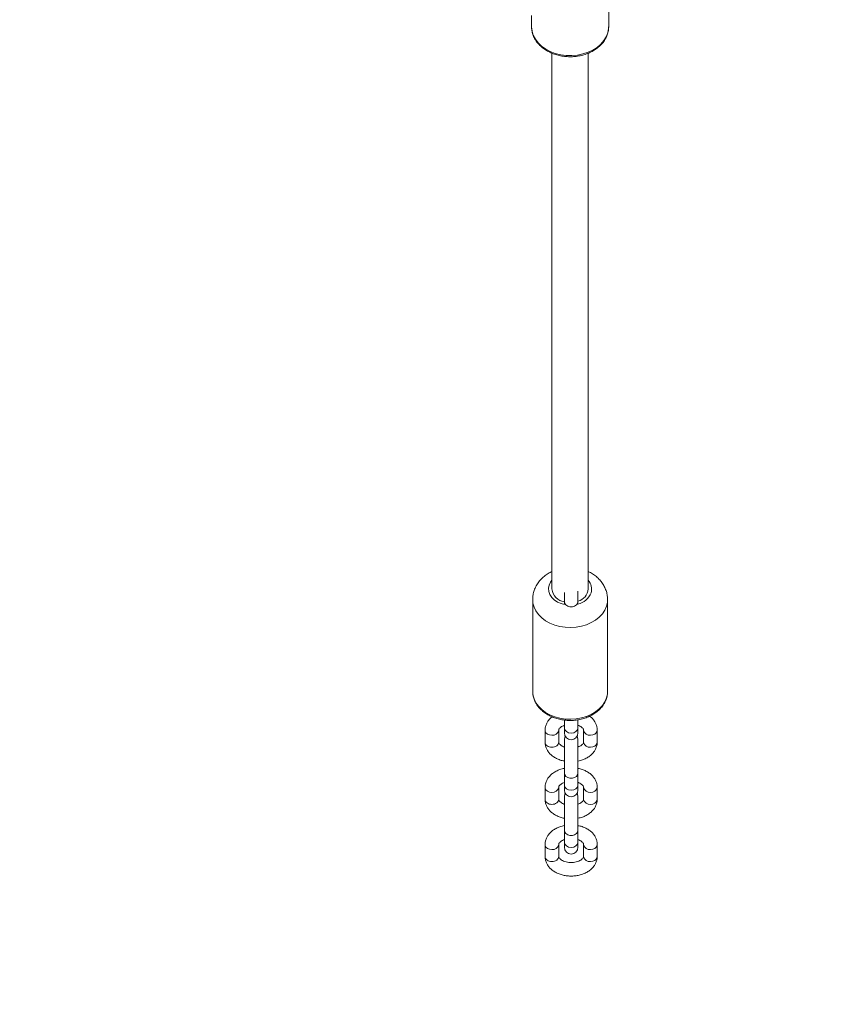
# Model space of a CAD drawing. Units: millimetres. Extents: x 283820 to 299454, y 16865 to 31460.
# Drawn here: x 287202 to 287559, y 19197 to 19631 of the extents above; entities that cross this region are included whole.
import ezdxf

# ---------------------------------------------------------------- set-up
doc = ezdxf.new("R2010")
doc.units = ezdxf.units.MM
doc.header["$PDSIZE"] = -1
doc.linetypes.add('HIDDEN', pattern=[1.905, 1.27, -0.635])
doc.styles.add('ROMANS8', font='romans.shx')
doc.dimstyles.new('ISO-25$0', dxfattribs={"dimtxt": 2.5, "dimasz": 2.5, "dimexe": 1.25, "dimexo": 0.625, "dimtad": 1, "dimtxsty": 'Standard', "dimcen": 2.5, "dimadec": 0, "dimazin": 0, "dimtfac": 1, "dimtmove": 0, "dimatfit": 3, "dimfxl": 1, "dimarcsym": 0})

# ---------------------------------------------------------------- blocks, each defined once
blk = doc.blocks.new('*D55')
at = {"color": 0, "linetype": 'HIDDEN', "lineweight": -2, "transparency": 16777216}
for p, q in [((285057.83, 22465.24), (285057.83, 16968.52)), ((293040.66, 20392.36), (293040.66, 16968.52)), ((285157.83, 16969.52), (288606.86, 16969.52)), ((292940.66, 16969.52), (289491.63, 16969.52))]:
    blk.add_line(p, q, dxfattribs=at)
at = {"color": 0, "linetype": 'HIDDEN', "transparency": 16777216}
for points in [[(285157.83, 16986.19), (285157.83, 16952.86), (285057.83, 16969.52)], [(292940.66, 16986.19), (292940.66, 16952.86), (293040.66, 16969.52)]]:
    blk.add_solid(points, dxfattribs=at)
at = {"layer": 'Defpoints', "color": 0, "linetype": 'HIDDEN', "transparency": 16777216}
for p in [(285057.83, 22466.24), (293040.66, 20393.36), (293040.66, 16969.52)]:
    blk.add_point(p, dxfattribs=at)
at = {"color": 7, "linetype": 'HIDDEN', "transparency": 16777216, "insert": (289049.25, 16969.52), "char_height": 160, "attachment_point": 5, "style": 'ROMANS8'}
blk.add_mtext('7,98m.', dxfattribs=at)
blk = doc.blocks.new('*D63')
at = {"color": 0, "linetype": 'HIDDEN', "lineweight": -2, "transparency": 16777216}
for p, q in [((289029.14, 25914.99), (284162.89, 25914.99)), ((284163.89, 25814.99), (284163.89, 21935.89)), ((284163.89, 17766.31), (284163.89, 21645.41)), ((289753.28, 17666.31), (284162.89, 17666.31))]:
    blk.add_line(p, q, dxfattribs=at)
at = {"color": 0, "linetype": 'HIDDEN', "transparency": 16777216}
for points in [[(284147.22, 25814.99), (284180.55, 25814.99), (284163.89, 25914.99)], [(284147.22, 17766.31), (284180.55, 17766.31), (284163.89, 17666.31)]]:
    blk.add_solid(points, dxfattribs=at)
at = {"layer": 'Defpoints', "color": 0, "linetype": 'HIDDEN', "transparency": 16777216}
for p in [(289030.14, 25914.99), (284163.89, 17666.31), (289754.28, 17666.31)]:
    blk.add_point(p, dxfattribs=at)
at = {"color": 7, "linetype": 'HIDDEN', "transparency": 16777216, "insert": (284163.89, 21790.65), "char_height": 160, "attachment_point": 5, "style": 'ROMANS8'}
blk.add_mtext('8,25m.', dxfattribs=at)

msp = doc.modelspace()

# ---------------------------------------------------------------- linework, layer by layer
at = {"color": 7, "linetype": 'Continuous', "lineweight": 15}
for p, q in [((287461.57, 19627.784), (287461.57, 19667.555)), ((287427.57, 19632.767), (287427.57, 19627.784)), ((287436.57, 19616.098), (287436.57, 19379.994)), ((287452.57, 19379.994), (287452.57, 19616.116)), ((287442.029, 19378.462), (287442.029, 19374.397)), ((287448.029, 19374.397), (287448.029, 19379.093)), ((287428.07, 19375.354), (287428.07, 19334.921)), ((287442.029, 19374.397), (287442.029, 19373.301)), ((287448.029, 19373.3), (287448.029, 19374.397)), ((287461.07, 19334.921), (287461.07, 19375.354)), ((287442.029, 19322.217), (287442.029, 19318.718)), ((287448.029, 19318.718), (287448.029, 19322.377)), ((287433.529, 19317.791), (287433.529, 19312.488)), ((287439.529, 19312.488), (287439.529, 19317.791)), ((287442.029, 19318.716), (287442.029, 19316.583)), ((287448.029, 19316.583), (287448.029, 19318.713)), ((287450.529, 19317.791), (287450.529, 19312.489)), ((287456.529, 19312.489), (287456.529, 19317.791)), ((287442.029, 19313.697), (287442.029, 19298.833)), ((287448.029, 19298.833), (287448.029, 19313.697)), ((287450.53, 19312.539), (287450.529, 19312.489)), ((287442.029, 19298.833), (287442.029, 19293.53)), ((287448.029, 19293.53), (287448.029, 19298.833)), ((287433.529, 19292.603), (287433.529, 19287.3)), ((287439.529, 19287.3), (287439.529, 19292.603)), ((287442.029, 19293.528), (287442.029, 19291.394)), ((287448.029, 19291.394), (287448.029, 19293.524)), ((287450.529, 19292.603), (287450.529, 19287.3)), ((287456.529, 19287.3), (287456.529, 19292.603)), ((287442.029, 19288.509), (287442.029, 19273.645)), ((287448.029, 19273.645), (287448.029, 19288.509)), ((287450.53, 19287.351), (287450.529, 19287.3)), ((287442.029, 19273.645), (287442.029, 19268.342)), ((287448.029, 19268.342), (287448.029, 19273.645)), ((287433.529, 19267.415), (287433.529, 19262.112)), ((287439.529, 19262.112), (287439.529, 19267.415)), ((287442.029, 19268.34), (287442.029, 19266.206)), ((287448.029, 19266.206), (287448.029, 19268.336)), ((287450.529, 19267.415), (287450.529, 19262.112)), ((287456.529, 19262.112), (287456.529, 19267.415)), ((287450.53, 19262.163), (287450.529, 19262.112))]:
    msp.add_line(p, q, dxfattribs=at)
at = {"color": 8, "linetype": 'Continuous', "lineweight": 15, "flags": 128}
for points in [[(287427.57, 19627.784), (287427.571, 19627.681), (287427.772, 19625.829), (287428.331, 19624.018), (287429.237, 19622.288), (287430.469, 19620.675), (287432.002, 19619.213), (287433.802, 19617.935), (287435.832, 19616.866), (287438.049, 19616.029), (287440.404, 19615.444), (287442.848, 19615.121), (287445.329, 19615.068), (287447.794, 19615.286), (287450.19, 19615.771), (287452.466, 19616.512), (287454.574, 19617.493), (287456.468, 19618.693), (287458.109, 19620.087), (287459.462, 19621.645), (287460.497, 19623.334), (287461.193, 19625.118), (287461.534, 19626.958), (287461.57, 19627.784)], [(287436.57, 19383.831), (287435.956, 19382.993), (287435.34, 19381.677), (287435.079, 19380.297), (287435.182, 19378.905), (287435.647, 19377.554), (287436.454, 19376.297), (287437.573, 19375.183), (287438.961, 19374.253), (287440.565, 19373.544), (287442.037, 19373.139)], [(287460.602, 19372.431), (287459.862, 19370.714), (287458.797, 19369.097), (287457.428, 19367.612), (287455.786, 19366.293), (287453.904, 19365.167), (287451.824, 19364.258), (287449.589, 19363.585), (287447.247, 19363.163), (287444.848, 19363.002), (287442.442, 19363.103), (287440.083, 19363.466), (287437.819, 19364.081), (287435.699, 19364.938), (287433.768, 19366.016), (287432.067, 19367.293), (287430.632, 19368.742), (287429.495, 19370.332), (287428.679, 19372.029), (287428.202, 19373.797), (287428.07, 19375.345)], [(287448.029, 19374.397), (287447.848, 19373.629), (287447.327, 19372.953), (287446.529, 19372.452), (287445.55, 19372.185), (287444.508, 19372.185), (287443.529, 19372.452), (287442.731, 19372.953), (287442.21, 19373.629), (287442.029, 19374.397), (287442.029, 19374.397)], [(287461.07, 19375.344), (287460.999, 19374.21), (287460.602, 19372.431)], [(287428.07, 19334.921), (287428.202, 19333.363), (287428.679, 19331.595), (287429.495, 19329.898), (287430.632, 19328.308), (287432.067, 19326.859), (287433.768, 19325.582), (287435.699, 19324.504), (287437.819, 19323.648), (287440.083, 19323.032), (287442.442, 19322.669), (287444.848, 19322.568), (287447.247, 19322.73), (287449.589, 19323.152), (287451.824, 19323.824), (287453.904, 19324.733), (287455.786, 19325.859), (287457.428, 19327.179), (287458.797, 19328.663), (287459.862, 19330.281), (287460.602, 19331.997)], [(287460.602, 19331.997), (287460.999, 19333.776), (287461.07, 19334.921)], [(287436.529, 19315.545), (287435.503, 19315.68), (287434.601, 19316.071), (287433.931, 19316.668), (287433.575, 19317.401), (287433.529, 19317.792)], [(287448.029, 19318.718), (287447.801, 19317.859), (287447.151, 19317.13), (287446.177, 19316.643), (287445.029, 19316.472), (287443.881, 19316.643), (287442.908, 19317.13), (287442.258, 19317.859), (287442.029, 19318.718), (287442.029, 19318.718)], [(287453.529, 19315.545), (287454.555, 19315.68), (287455.457, 19316.071), (287456.127, 19316.668), (287456.484, 19317.401), (287456.529, 19317.792)], [(287453.529, 19310.242), (287454.555, 19310.378), (287455.457, 19310.768), (287456.127, 19311.365), (287456.484, 19312.098), (287456.529, 19312.489)], [(287448.029, 19298.833), (287447.848, 19298.064), (287447.327, 19297.389), (287446.529, 19296.887), (287445.55, 19296.621), (287444.508, 19296.621), (287443.529, 19296.887), (287442.731, 19297.389), (287442.21, 19298.064), (287442.029, 19298.833), (287442.029, 19298.833)], [(287436.529, 19290.357), (287435.503, 19290.492), (287434.601, 19290.882), (287433.931, 19291.48), (287433.575, 19292.213), (287433.529, 19292.604)], [(287448.029, 19293.53), (287447.801, 19292.67), (287447.151, 19291.942), (287446.177, 19291.455), (287445.029, 19291.284), (287443.881, 19291.455), (287442.908, 19291.942), (287442.258, 19292.67), (287442.029, 19293.53), (287442.029, 19293.53)], [(287453.529, 19290.357), (287454.555, 19290.492), (287455.457, 19290.882), (287456.127, 19291.48), (287456.484, 19292.213), (287456.529, 19292.604)], [(287453.529, 19285.054), (287454.555, 19285.189), (287455.457, 19285.58), (287456.127, 19286.177), (287456.484, 19286.91), (287456.529, 19287.3)], [(287448.029, 19273.645), (287447.848, 19272.876), (287447.327, 19272.201), (287446.529, 19271.699), (287445.55, 19271.432), (287444.508, 19271.432), (287443.529, 19271.699), (287442.731, 19272.201), (287442.21, 19272.876), (287442.029, 19273.645), (287442.029, 19273.645)], [(287436.529, 19265.169), (287435.503, 19265.304), (287434.601, 19265.694), (287433.931, 19266.292), (287433.575, 19267.025), (287433.529, 19267.416)], [(287448.029, 19268.342), (287447.801, 19267.482), (287447.151, 19266.753), (287446.177, 19266.267), (287445.029, 19266.095), (287443.881, 19266.267), (287442.908, 19266.753), (287442.258, 19267.482), (287442.029, 19268.342), (287442.029, 19268.342)], [(287453.529, 19265.169), (287454.555, 19265.304), (287455.457, 19265.694), (287456.127, 19266.292), (287456.484, 19267.025), (287456.529, 19267.416)], [(287453.529, 19259.866), (287454.555, 19260.001), (287455.457, 19260.391), (287456.127, 19260.989), (287456.484, 19261.722), (287456.529, 19262.112)]]:
    msp.add_lwpolyline(points, dxfattribs=at)
at = {"color": 7, "linetype": 'Continuous', "lineweight": 15, "flags": 128}
for points in [[(287442.399, 19315.14), (287442.21, 19314.723), (287442.029, 19313.697)], [(287448.029, 19313.697), (287447.848, 19314.723), (287447.66, 19315.14)], [(287442.399, 19289.952), (287442.21, 19289.535), (287442.029, 19288.509)], [(287448.029, 19288.509), (287447.848, 19289.535), (287447.66, 19289.952)]]:
    msp.add_lwpolyline(points, dxfattribs=at)
at = {"linetype": 'HIDDEN', "ltscale": 100}
msp.add_arc((288859.278, 20868.152), 1500, 177.585689, 270, dxfattribs=at)
at = {"color": 8, "linetype": 'Continuous', "lineweight": 15}
for centre, radius, start, end in [((287448.255, 19379.972), 5.788, 343.32333, 41.80241), ((287446.201, 19381.345), 8.182, 282.91121, 338.23639), ((287436.868, 19318.219), 2.695, 262.77027, 350.82805), ((287453.19, 19318.219), 2.696, 189.17398, 277.21894), ((287453.19, 19312.916), 2.695, 189.1232, 277.22886), ((287436.869, 19293.03), 2.695, 262.76559, 350.82982), ((287453.19, 19293.031), 2.696, 189.16894, 277.22397), ((287453.19, 19287.728), 2.695, 189.1232, 277.22886), ((287436.869, 19267.842), 2.695, 262.76559, 350.82982), ((287453.19, 19267.843), 2.696, 189.16894, 277.22397), ((287453.19, 19262.54), 2.695, 189.12823, 277.22382)]:
    msp.add_arc(centre, radius, start, end, dxfattribs=at)
at = {"color": 7, "linetype": 'Continuous', "lineweight": 15}
for centre, radius, start, end in [((287442.992, 19380.703), 6.461, 186.29791, 261.43116), ((287446.429, 19380.548), 6.166, 285.03962, 354.85053), ((287445.029, 19316.583), 3, 180, 0), ((287445.029, 19291.394), 3, 180, 0), ((287445.029, 19266.206), 3, 180, 0)]:
    msp.add_arc(centre, radius, start, end, dxfattribs=at)
for points, knots in [([(287427.579, 19627.976), (287427.576, 19627.948), (287427.512, 19627.318), (287427.68, 19626.076), (287428.104, 19624.3), (287428.865, 19622.594), (287429.904, 19620.987), (287431.218, 19619.504), (287432.781, 19618.172), (287434.568, 19617.017), (287436.544, 19616.062), (287438.673, 19615.324), (287440.913, 19614.818), (287443.221, 19614.553), (287445.556, 19614.534), (287447.875, 19614.761), (287450.134, 19615.232), (287452.294, 19615.939), (287454.313, 19616.874), (287456.152, 19618.02), (287457.775, 19619.358), (287459.144, 19620.864), (287460.234, 19622.507), (287461.012, 19624.252), (287461.488, 19626.022), (287461.537, 19627.209), (287461.561, 19627.78)], [0, 0, 0, 0, 0.0019266, 0.0441555, 0.0862937, 0.1285369, 0.1710789, 0.2140169, 0.25734, 0.3009742, 0.3448129, 0.3887685, 0.4327812, 0.4768192, 0.5208769, 0.5649656, 0.6090984, 0.6532874, 0.6975264, 0.7417913, 0.7860173, 0.8300906, 0.8738784, 0.9172522, 0.9601475, 1, 1, 1, 1]), ([(287436.57, 19387.702), (287436.008, 19387.427), (287434.755, 19386.815), (287433.032, 19385.558), (287431.417, 19384.019), (287430.092, 19382.282), (287429.078, 19380.405), (287428.414, 19378.438), (287428.084, 19376.735), (287428.103, 19375.703), (287428.11, 19375.345)], [0, 0, 0, 0, 0.1150653, 0.2562247, 0.3963665, 0.5344606, 0.6697731, 0.8020393, 0.9314862, 1, 1, 1, 1]), ([(287461.048, 19375.342), (287461.036, 19375.889), (287461.011, 19377.091), (287460.596, 19378.909), (287459.897, 19380.749), (287458.913, 19382.473), (287457.673, 19384.061), (287456.187, 19385.485), (287454.49, 19386.743), (287453.213, 19387.397), (287452.57, 19387.727)], [0, 0, 0, 0, 0.1048327, 0.230142, 0.3550423, 0.4804596, 0.6072615, 0.736072, 0.8672146, 1, 1, 1, 1]), ([(287428.104, 19335.007), (287428.093, 19334.829), (287428.044, 19334.054), (287428.28, 19332.687), (287428.808, 19330.954), (287429.657, 19329.303), (287430.78, 19327.76), (287432.17, 19326.352), (287433.801, 19325.105), (287435.642, 19324.044), (287437.658, 19323.191), (287439.809, 19322.563), (287442.052, 19322.172), (287444.344, 19322.024), (287446.642, 19322.123), (287448.903, 19322.468), (287451.084, 19323.054), (287453.144, 19323.873), (287455.042, 19324.911), (287456.739, 19326.151), (287458.199, 19327.571), (287459.385, 19329.143), (287460.142, 19330.554), (287460.456, 19331.438), (287460.56, 19331.733)], [0, 0, 0, 0, 0.0139527, 0.0604415, 0.1068836, 0.1535245, 0.2005555, 0.2480468, 0.295959, 0.3441815, 0.3925974, 0.4411197, 0.4896865, 0.5382738, 0.5868969, 0.6355617, 0.6842839, 0.7330709, 0.7819105, 0.8307437, 0.8794609, 0.9279196, 0.975955, 1, 1, 1, 1]), ([(287460.56, 19331.733), (287460.658, 19332.071), (287460.922, 19332.991), (287461.104, 19334.164), (287461.045, 19334.986), (287461.029, 19335.209)], [0, 0, 0, 0, 0.2972609, 0.8096045, 1, 1, 1, 1]), ([(287436.606, 19323.684), (287436.464, 19323.582), (287435.843, 19323.134), (287435.034, 19322.185), (287434.186, 19320.846), (287433.683, 19319.452), (287433.535, 19318.399), (287433.53, 19317.864), (287433.529, 19317.791)], [0, 0, 0, 0, 0.0724436, 0.3180615, 0.5317616, 0.7627256, 0.9674856, 1, 1, 1, 1]), ([(287456.529, 19317.791), (287456.514, 19318.133), (287456.477, 19318.957), (287456.126, 19320.231), (287455.474, 19321.558), (287454.535, 19322.756), (287453.746, 19323.553), (287453.223, 19323.891), (287453.159, 19323.932)], [0, 0, 0, 0, 0.1436407, 0.3467104, 0.5499, 0.7569526, 0.9703424, 1, 1, 1, 1]), ([(287439.529, 19317.791), (287439.531, 19317.828), (287439.536, 19317.945), (287439.605, 19318.183), (287439.874, 19318.61), (287440.396, 19319.102), (287441.112, 19319.574), (287441.746, 19319.814), (287442.029, 19319.92)], [0, 0, 0, 0, 0.0952036, 0.2991076, 0.4839313, 0.660769, 0.8487083, 1, 1, 1, 1]), ([(287448.029, 19319.914), (287448.148, 19319.877), (287448.637, 19319.727), (287449.311, 19319.345), (287449.976, 19318.84), (287450.358, 19318.364), (287450.513, 19318.017), (287450.524, 19317.866), (287450.529, 19317.791)], [0, 0, 0, 0, 0.0596154, 0.2466205, 0.4313292, 0.6168866, 0.8096312, 1, 1, 1, 1]), ([(287433.529, 19312.489), (287433.545, 19312.147), (287433.582, 19311.323), (287433.932, 19310.048), (287434.587, 19308.724), (287435.513, 19307.513), (287436.689, 19306.433), (287438.1, 19305.502), (287439.721, 19304.769), (287441.054, 19304.321), (287441.854, 19304.196), (287442.029, 19304.169)], [0, 0, 0, 0, 0.0841741, 0.2031739, 0.3222376, 0.4435858, 0.5686333, 0.69755, 0.8293424, 0.96257, 1, 1, 1, 1]), ([(287442.029, 19310.366), (287441.911, 19310.402), (287441.421, 19310.553), (287440.748, 19310.935), (287440.083, 19311.44), (287439.7, 19311.915), (287439.546, 19312.263), (287439.535, 19312.414), (287439.529, 19312.489)], [0, 0, 0, 0, 0.05964457, 0.24662268, 0.43133586, 0.61689509, 0.80963257, 1, 1, 1, 1]), ([(287450.529, 19312.489), (287450.527, 19312.451), (287450.522, 19312.334), (287450.454, 19312.097), (287450.184, 19311.67), (287449.663, 19311.177), (287448.947, 19310.705), (287448.312, 19310.466), (287448.029, 19310.359)], [0, 0, 0, 0, 0.0952038, 0.2991055, 0.4839239, 0.660768, 0.8487081, 1, 1, 1, 1]), ([(287448.029, 19304.175), (287448.375, 19304.238), (287449.351, 19304.418), (287450.853, 19304.971), (287452.483, 19305.806), (287453.909, 19306.872), (287455.034, 19308.086), (287455.869, 19309.436), (287456.376, 19310.827), (287456.523, 19311.88), (287456.528, 19312.415), (287456.529, 19312.489)], [0, 0, 0, 0, 0.0744273, 0.2099451, 0.3466722, 0.4841946, 0.6207896, 0.7396183, 0.8680546, 0.9819193, 1, 1, 1, 1]), ([(287442.029, 19300.917), (287441.683, 19300.853), (287440.707, 19300.673), (287439.206, 19300.121), (287437.575, 19299.286), (287436.15, 19298.22), (287435.025, 19297.005), (287434.189, 19295.656), (287433.683, 19294.265), (287433.535, 19293.211), (287433.53, 19292.676), (287433.529, 19292.603)], [0, 0, 0, 0, 0.0744443, 0.2099433, 0.3466727, 0.4842014, 0.6207854, 0.7396205, 0.8680557, 0.9819194, 1, 1, 1, 1]), ([(287456.529, 19292.603), (287456.514, 19292.945), (287456.477, 19293.769), (287456.127, 19295.043), (287455.471, 19296.367), (287454.546, 19297.579), (287453.369, 19298.659), (287451.958, 19299.59), (287450.337, 19300.322), (287449.004, 19300.77), (287448.205, 19300.896), (287448.029, 19300.923)], [0, 0, 0, 0, 0.0841684, 0.20317, 0.322242, 0.4435834, 0.5686278, 0.6975591, 0.8293569, 0.9625842, 1, 1, 1, 1]), ([(287439.529, 19292.603), (287439.531, 19292.64), (287439.536, 19292.757), (287439.605, 19292.995), (287439.874, 19293.421), (287440.396, 19293.914), (287441.112, 19294.386), (287441.746, 19294.625), (287442.029, 19294.732)], [0, 0, 0, 0, 0.09520082, 0.29910949, 0.48392831, 0.6607663, 0.84871338, 1, 1, 1, 1]), ([(287448.029, 19294.726), (287448.148, 19294.689), (287448.637, 19294.539), (287449.311, 19294.156), (287449.976, 19293.652), (287450.358, 19293.176), (287450.513, 19292.828), (287450.524, 19292.678), (287450.529, 19292.603)], [0, 0, 0, 0, 0.0596108, 0.2466165, 0.4313325, 0.6168903, 0.8096306, 1, 1, 1, 1]), ([(287433.529, 19287.3), (287433.545, 19286.959), (287433.582, 19286.135), (287433.932, 19284.86), (287434.587, 19283.536), (287435.513, 19282.325), (287436.689, 19281.245), (287438.1, 19280.314), (287439.721, 19279.581), (287441.054, 19279.133), (287441.854, 19279.008), (287442.029, 19278.98)], [0, 0, 0, 0, 0.0841743, 0.2031675, 0.3222378, 0.4435863, 0.568629, 0.697546, 0.829342, 0.9625699, 1, 1, 1, 1]), ([(287442.029, 19285.178), (287441.911, 19285.214), (287441.421, 19285.365), (287440.748, 19285.747), (287440.083, 19286.252), (287439.7, 19286.727), (287439.546, 19287.075), (287439.535, 19287.226), (287439.529, 19287.3)], [0, 0, 0, 0, 0.05964447, 0.24662235, 0.43133518, 0.61690052, 0.8096329, 1, 1, 1, 1]), ([(287450.529, 19287.3), (287450.527, 19287.263), (287450.522, 19287.146), (287450.454, 19286.908), (287450.184, 19286.482), (287449.663, 19285.989), (287448.947, 19285.517), (287448.312, 19285.278), (287448.029, 19285.171)], [0, 0, 0, 0, 0.095201, 0.2991075, 0.4839269, 0.6607721, 0.848713, 1, 1, 1, 1]), ([(287448.029, 19278.986), (287448.375, 19279.05), (287449.351, 19279.23), (287450.853, 19279.782), (287452.483, 19280.617), (287453.909, 19281.684), (287455.034, 19282.898), (287455.869, 19284.248), (287456.376, 19285.639), (287456.523, 19286.692), (287456.528, 19287.227), (287456.529, 19287.3)], [0, 0, 0, 0, 0.07442903, 0.20994437, 0.34667155, 0.48419412, 0.62078924, 0.73961802, 0.86805446, 0.98191924, 1, 1, 1, 1]), ([(287442.029, 19275.729), (287441.683, 19275.665), (287440.707, 19275.485), (287439.206, 19274.933), (287437.575, 19274.098), (287436.15, 19273.032), (287435.025, 19271.817), (287434.189, 19270.468), (287433.683, 19269.076), (287433.535, 19268.023), (287433.53, 19267.488), (287433.529, 19267.415)], [0, 0, 0, 0, 0.07444427, 0.20994309, 0.34666882, 0.48420193, 0.62078571, 0.73962074, 0.86805582, 0.98191938, 1, 1, 1, 1]), ([(287456.529, 19267.415), (287456.514, 19267.756), (287456.477, 19268.581), (287456.127, 19269.855), (287455.471, 19271.179), (287454.546, 19272.39), (287453.369, 19273.47), (287451.958, 19274.401), (287450.337, 19275.134), (287449.004, 19275.582), (287448.205, 19275.707), (287448.029, 19275.735)], [0, 0, 0, 0, 0.0841753, 0.20317, 0.3222418, 0.4435831, 0.5686273, 0.6975585, 0.8293561, 0.9625856, 1, 1, 1, 1]), ([(287439.529, 19267.415), (287439.531, 19267.452), (287439.536, 19267.569), (287439.605, 19267.807), (287439.874, 19268.233), (287440.396, 19268.726), (287441.112, 19269.198), (287441.746, 19269.437), (287442.029, 19269.544)], [0, 0, 0, 0, 0.0952009, 0.2991095, 0.4839282, 0.660773, 0.8487134, 1, 1, 1, 1]), ([(287448.029, 19269.537), (287448.148, 19269.501), (287448.637, 19269.35), (287449.311, 19268.968), (287449.976, 19268.464), (287450.358, 19267.988), (287450.513, 19267.64), (287450.524, 19267.49), (287450.529, 19267.415)], [0, 0, 0, 0, 0.0596108, 0.2466165, 0.4313325, 0.6168903, 0.8096306, 1, 1, 1, 1]), ([(287433.529, 19262.112), (287433.545, 19261.771), (287433.582, 19260.947), (287433.932, 19259.672), (287434.587, 19258.348), (287435.513, 19257.137), (287436.689, 19256.056), (287438.101, 19255.128), (287439.718, 19254.382), (287441.491, 19253.843), (287443.366, 19253.526), (287445.29, 19253.441), (287447.211, 19253.59), (287449.082, 19253.972), (287450.855, 19254.587), (287452.482, 19255.431), (287453.909, 19256.495), (287455.034, 19257.71), (287455.869, 19259.059), (287456.376, 19260.451), (287456.523, 19261.504), (287456.528, 19262.039), (287456.529, 19262.112)], [0, 0, 0, 0, 0.0347335, 0.0838415, 0.1329786, 0.1830557, 0.2346574, 0.2878579, 0.3422464, 0.3972249, 0.4523114, 0.5074297, 0.5626739, 0.6181731, 0.6740774, 0.7304832, 0.7872137, 0.8435636, 0.8925842, 0.9455683, 0.9925411, 1, 1, 1, 1]), ([(287450.529, 19262.112), (287450.527, 19262.075), (287450.522, 19261.958), (287450.454, 19261.72), (287450.184, 19261.294), (287449.666, 19260.799), (287448.884, 19260.304), (287447.857, 19259.88), (287446.661, 19259.586), (287445.363, 19259.454), (287444.039, 19259.498), (287442.775, 19259.716), (287441.652, 19260.082), (287440.74, 19260.553), (287440.085, 19261.065), (287439.7, 19261.539), (287439.546, 19261.887), (287439.535, 19262.037), (287439.529, 19262.112)], [0, 0, 0, 0, 0.03248161, 0.10205252, 0.16511103, 0.22544659, 0.28957247, 0.35359823, 0.4181796, 0.48345352, 0.54909866, 0.61460214, 0.6793661, 0.74312012, 0.80610187, 0.86937422, 0.93509032, 1, 1, 1, 1])]:
    msp.add_open_spline(points, degree=3, knots=knots, dxfattribs=at)
at = {"color": 8, "linetype": 'Continuous', "lineweight": 15}
for points, knots in [([(287436.529, 19310.242), (287436.136, 19310.276), (287435.35, 19310.343), (287434.358, 19310.863), (287433.664, 19311.605), (287433.574, 19312.194), (287433.529, 19312.489)], [0, 0, 0, 0, 0.249987, 0.4999844, 0.749995, 1, 1, 1, 1]), ([(287439.529, 19312.489), (287439.484, 19312.194), (287439.394, 19311.606), (287438.7, 19310.863), (287437.709, 19310.344), (287436.922, 19310.276), (287436.529, 19310.242)], [0, 0, 0, 0, 0.2500015, 0.4999803, 0.7500165, 1, 1, 1, 1]), ([(287436.529, 19285.054), (287436.136, 19285.088), (287435.35, 19285.155), (287434.358, 19285.675), (287433.664, 19286.417), (287433.574, 19287.006), (287433.529, 19287.3)], [0, 0, 0, 0, 0.24998701, 0.49998445, 0.7499948, 1, 1, 1, 1]), ([(287439.529, 19287.3), (287439.484, 19287.006), (287439.394, 19286.417), (287438.7, 19285.675), (287437.709, 19285.155), (287436.922, 19285.088), (287436.529, 19285.054)], [0, 0, 0, 0, 0.2500017, 0.4999802, 0.7500165, 1, 1, 1, 1]), ([(287436.529, 19259.866), (287436.136, 19259.9), (287435.35, 19259.967), (287434.358, 19260.487), (287433.664, 19261.229), (287433.574, 19261.818), (287433.529, 19262.112)], [0, 0, 0, 0, 0.249987, 0.4999844, 0.7499948, 1, 1, 1, 1]), ([(287439.529, 19262.112), (287439.484, 19261.818), (287439.394, 19261.229), (287438.7, 19260.487), (287437.709, 19259.967), (287436.922, 19259.9), (287436.529, 19259.866)], [0, 0, 0, 0, 0.2500017, 0.4999803, 0.7500165, 1, 1, 1, 1])]:
    msp.add_open_spline(points, degree=3, knots=knots, dxfattribs=at)

# ---------------------------------------------------------------- dimensions: what is measured, and where the dimension line sits
at = {"color": 7, "linetype": 'HIDDEN'}
dim = msp.add_linear_dim(base=(284163.888, 17666.314), p1=(289030.142, 25914.989), p2=(289754.278, 17666.314), angle=90, dimstyle='ISO-25$0', override={"dimtxt": 160, "dimasz": 100, "dimexe": 1, "dimexo": 1, "dimgap": 50, "dimtad": 0, "dimtih": 1, "dimtoh": 1, "dimlfac": 0.001, "dimzin": 0, "dimpost": 'm.', "dimtxsty": 'ROMANS8', "dimclrt": 7, "dimadec": 2, "dimtzin": 0}, dxfattribs=at)
dim.commit()
dim.dimension.update_dxf_attribs({"geometry": '*D63', "text_midpoint": (284163.888, 21790.652)})
dim = msp.add_linear_dim(base=(293040.665, 16969.523), p1=(285057.827, 22466.244), p2=(293040.665, 20393.358), dimstyle='ISO-25$0', override={"dimtxt": 160, "dimasz": 100, "dimexe": 1, "dimexo": 1, "dimgap": 50, "dimtad": 0, "dimtih": 1, "dimtoh": 1, "dimlfac": 0.001, "dimzin": 0, "dimpost": 'm.', "dimtxsty": 'ROMANS8', "dimclrt": 7, "dimadec": 2, "dimtzin": 0}, dxfattribs=at)
dim.commit()
dim.dimension.update_dxf_attribs({"geometry": '*D55', "text_midpoint": (289049.246, 16969.523)})

doc.saveas('drawing.dxf')
